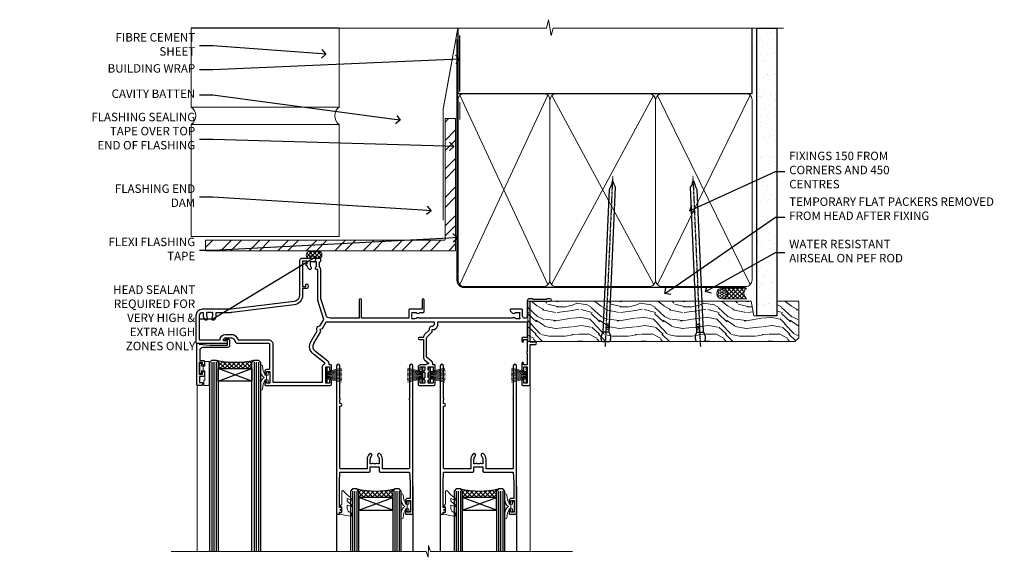
# Model space of a CAD drawing. Extents: x 2262 to 19067, y 27888 to 30541.
# Drawn here: x 16077 to 16543, y 30287 to 30541 of the extents above; entities that cross this region are included whole.
import ezdxf
from ezdxf import colors
from ezdxf.entities.mleader import LeaderData, LeaderLine
from ezdxf.math import Vec2, Vec3

# ---------------------------------------------------------------- set-up
doc = ezdxf.new("R2010")
doc.units = 0
doc.linetypes.add('CENTER', pattern=[2, 1.25, -0.25, 0.25, -0.25])
doc.linetypes.add('Dashed', pattern=[564.444447, 282.222223, -282.222223])
doc.layers.add('Aluminium Systems Ltd Joinery Detail', color=7, linetype='Continuous')
doc.layers.add('Aluminium Systems Ltd Notes', color=7, linetype='Continuous')
doc.layers.add('HARDWARE', color=8, linetype='Continuous', lineweight=5)
doc.styles.get("Standard").update_dxf_attribs({"font": 'arial.ttf'})

# ---------------------------------------------------------------- blocks, each defined once
blk = doc.blocks.new('_Open90')
at = {"color": 0, "linetype": 'ByBlock', "lineweight": -2}
for p, q in [((0, 0), (-1, 0)), ((-0.5, 0.5), (0, 0)), ((0, 0), (-0.5, -0.5))]:
    blk.add_line(p, q, dxfattribs=at)
blk = doc.blocks.new('Heavy Steel Lintel Head')
at = {"layer": 'Aluminium Systems Ltd Joinery Detail', "lineweight": 5, "ltscale": 0.12}
h = blk.add_hatch(dxfattribs=at)
h.set_pattern_fill('STEEL', color=256, scale=3)
h.set_pattern_definition([(45, (-499.74, -617.995), (-6.73519, 6.73519), []), (45, (-499.74, -613.233), (-6.73519, 6.73519), [])])
edge = h.paths.add_edge_path()
edge.add_line((34.41, 5.16), (34.41, 62.46))
edge.add_line((34.41, 62.46), (39.4, 62.46))
edge.add_line((39.4, 62.46), (39.4, 0))
edge.add_line((39.4, 0), (-78.78, 0))
edge.add_line((-78.78, 0), (-78.78, 5))
edge.add_line((-78.78, 5), (34.24, 5))
at = {"layer": 'Aluminium Systems Ltd Joinery Detail', "lineweight": 5}
h = blk.add_hatch(dxfattribs=at)
h.set_pattern_fill('NET', color=256, scale=0.442225, angle=225, style=0)
h.set_pattern_definition([(315, (-1855.5517, 4370.0764), (-0.99282344, -0.99282344), []), (225, (-1855.5517, 4370.0764), (-0.99282344, 0.99282344), [])])
edge = h.paths.add_edge_path()
edge.add_arc((-29.47, -2.01), 1.71, 94.9355, 271.1889)
edge.add_line((-29.44, -3.72), (-24.89, -3.72))
edge.add_arc((-25.77, -2.01), 1.93, 297.2633, 421.8802)
edge.add_line((-24.87, -0.31), (-29.62, -0.31))
blk.add_line((-15.59, 105.31), (-85.55, 105.31, -0.11))
for p, q in [((-85.55, 67.86, -0.11), (-85.55, 105.31, -0.11)), ((-15.59, 67.91), (-15.59, 105.31)), ((41.31, 62.1), (41.31, 70.2)), ((-85.55, 67.91, -1.11), (-15.59, 67.91)), ((-85.55, 6.67, -0.11), (-85.55, 59.74, -0.11)), ((-85.55, 59.74, -1.11), (-15.59, 59.74)), ((-15.59, 6.59), (-15.59, 59.74)), ((-85.55, 6.67, -1.11), (-15.59, 6.67))]:
    blk.add_line(p, q, dxfattribs=at)
at = {"layer": 'Aluminium Systems Ltd Joinery Detail'}
blk.add_line((41.31, 75.35), (41.31, 101.75), dxfattribs=at)
at = {"layer": 'Aluminium Systems Ltd Joinery Detail', "lineweight": 5, "ltscale": 3, "const_width": 0.5}
blk.add_lwpolyline([(33.46, 14.3), (33.46, 66.73), (40.44, 105.31)], dxfattribs=at)
at = {"layer": 'Aluminium Systems Ltd Joinery Detail', "lineweight": 5}
blk.add_lwpolyline([(34.41, 5.16), (34.41, 62.46), (39.4, 62.46), (39.4, 0), (-78.78, 0), (-78.78, 5), (34.24, 5)], dxfattribs=at)
blk.add_lwpolyline([(-24.89, -3.72), (-29.44, -3.72, -0.967828), (-29.62, -0.31), (-24.87, -0.31, -0.614637)], format="xyb", close=True, dxfattribs=at)
for centre, start, end in [((-88.32, 63.81, -0.11), 304.367, 55.633), ((-12.86, 63.81), 124.367, 235.633)]:
    blk.add_arc(centre, 4.9, start, end, dxfattribs=at)
blk = doc.blocks.new('140mm Framing Head')
h = blk.add_hatch()
h.set_pattern_fill('AR-SAND', color=0, scale=0.15)
h.set_pattern_definition([(37.5, (59.409, 87.8324), (-0.24, 7.3412), [0, -5.7912, 0, -6.477, 0, -6.19125]), (7.5, (59.409, 87.832), (6.74285, 10.75238), [0, -3.1242, 0, -5.2197, 0, -2.00025]), (327.5, (54.7225, 87.8324), (11.86489, 0.02156), [0, -1.905, 0, -6.858, 0, -8.9535]), (317.5, (54.723, 87.832), (11.45335, 3.34394), [0, -0.9525, 0, -4.4958, 0, -5.1435])])
h.paths.add_polyline_path([(230.61, 87.86), (221.11, 87.86), (221.11, -47.33), (230.61, -47.33)])
at = {"color": 0, "linetype": 'Dashed'}
blk.add_line((79.91, 57.9), (79.91, 88.77), dxfattribs=at)
for p, q in [((218.81, 57.9, -1), (218.81, 88.77, -1)), ((79.91, 57.9), (218.81, 57.9, -1))]:
    blk.add_line(p, q)
at = {"color": 0}
blk.add_lwpolyline([(230.61, -47.33), (221.11, -47.33), (221.11, 88.77), (230.61, 88.77)], close=True, dxfattribs=at)
at = {"layer": 'Aluminium Systems Ltd Joinery Detail', "lineweight": 5}
for p, q in [((80.8, -32.58), (122.35, 57.01, -1)), ((80.8, 57.01), (122.35, -32.58, -1)), ((124.13, -32.58, -1), (172.32, 56.83, -1)), ((124.16, 56.83, -1), (172.35, -32.58, -1)), ((174.13, -32.58, -1), (217.92, 57.01, -1)), ((174.16, 56.83, -1), (217.92, -32.58, -1))]:
    blk.add_line(p, q, dxfattribs=at)
at = {"layer": 'Aluminium Systems Ltd Joinery Detail', "linetype": 'Continuous', "lineweight": 5, "ltscale": 0.12, "elevation": -1}
blk.add_lwpolyline([(233.74, 88.77), (124.87, 88.77), (123.96, 85.34), (122.7, 92.75), (121.66, 88.77), (13.53, 88.77)], dxfattribs=at)
at = {"layer": 'Aluminium Systems Ltd Joinery Detail', "linetype": 'Dashed', "lineweight": 5, "ltscale": 0.01, "const_width": 0.25, "elevation": -0.75}
blk.add_lwpolyline([(79.77, 88.77), (79.77, -30.43, 0.419605), (82.93, -33.6), (215.77, -33.6)], format="xyb", dxfattribs=at)
at = {"layer": 'Aluminium Systems Ltd Joinery Detail', "linetype": 'CENTER', "lineweight": 5, "ltscale": 3, "const_width": 0.5, "elevation": -0.5}
blk.add_lwpolyline([(79.39, 83.43), (79.39, -30.43, 0.432948), (82.93, -34), (215.77, -34)], format="xyb", dxfattribs=at)
at = {"layer": 'Aluminium Systems Ltd Joinery Detail', "lineweight": 5, "elevation": -1}
for points in [[(123.24, -28.32), (123.24, 54.86, 0.414214), (120.2, 57.9), (82.95, 57.9, 0.414214), (79.91, 54.86), (79.91, -28.32)], [(173.24, -28.53), (173.24, 54.65, 0.368185), (170.2, 57.9), (126.28, 57.9, 0.368185), (123.24, 54.65), (123.24, -28.53)], [(218.81, -28.53), (218.81, 54.86, 0.414214), (215.77, 57.9), (176.28, 57.9, 0.368185), (173.24, 54.65), (173.24, -28.53)], [(123.24, 52.75), (123.24, -30.43, -0.414214), (120.2, -33.47), (82.95, -33.47, -0.414214), (79.91, -30.43), (79.91, 52.75)], [(173.24, 52.75), (173.24, -30.43, -0.414214), (170.2, -33.47), (126.28, -33.47, -0.414214), (123.24, -30.43), (123.24, 52.75)], [(218.81, 52.75), (218.81, -30.43, -0.414214), (215.77, -33.47), (176.28, -33.47, -0.414214), (173.24, -30.43), (173.24, 52.75)]]:
    blk.add_lwpolyline(points, format="xyb", dxfattribs=at)
blk = doc.blocks.new('PB69750-4B')
for p, q in [((-1.75, 0.5), (-3.32, 7.32)), ((-1.43, 0.5), (-2.72, 7.38)), ((-1.11, 0.5), (-2.12, 7.43)), ((-0.8, 0.5), (-1.52, 7.46)), ((-0.48, 0.5), (-0.91, 7.49)), ((-0.16, 0.5), (-0.3, 7.5)), ((0.16, 0.5), (0.3, 7.5)), ((0.48, 0.5), (0.91, 7.49)), ((0.8, 0.5), (1.52, 7.46)), ((1.11, 0.5), (2.12, 7.43)), ((1.43, 0.5), (2.72, 7.38)), ((1.75, 0.5), (3.32, 7.32))]:
    blk.add_line(p, q)
blk.add_lwpolyline([(-3.45, 0), (3.45, 0), (3.45, 0.5), (-3.45, 0.5)], close=True)
blk = doc.blocks.new('SH270B')
blk.add_blockref('PB69750-4B', (0, 0))
blk = doc.blocks.new('BS020-Comp')
blk.add_lwpolyline([(0.4, -0.85), (-0.35, -0.85), (-0.35, -0.36, 0.221673), (-0.44, -0.17, -0.187564), (-1.14, 1.1), (-1.45, 3.52, 0.936585), (-2.45, 3.45), (-2.45, 1.36, 0.241598), (-0.75, -1.95, 0.241598), (-2.45, -5.26), (-2.45, -7.35, 0.936585), (-1.45, -7.42), (-1.14, -5, -0.187564), (-0.44, -3.73, 0.221673), (-0.35, -3.54), (-0.35, -3.05), (0.4, -3.05)], format="xyb", close=True)
blk.add_lwpolyline([(0.4, -3.05), (1.15, -3.05), (1.15, -4.1, 0.414214), (1.4, -4.35), (1.7, -4.35, 0.414214), (1.95, -4.1), (1.95, 0.2, 0.414214), (1.7, 0.45), (1.4, 0.45, 0.414214), (1.15, 0.2), (1.15, -0.85), (0.4, -0.85)], format="xyb")
blk = doc.blocks.new('10B116-22519')
at = {"flags": 128}
blk.add_lwpolyline([(-13.1, 0.5, 0.414214), (-12.9, 0.7), (-12.9, 1), (-7.9, 1.5), (0.5, 1.5), (0.5, -0.55), (-0.8, -0.55, 0.668179), (-0.94, -0.89), (-0.44, -1.39, 0.198912), (-0.3, -1.45), (0.5, -1.45, 0.414214), (1.4, -0.55), (1.4, 1.6, 0.414214), (0.5, 2.5), (-11.2, 2.5, -0.414214), (-12.7, 4), (-12.7, 8.7), (-11, 8.7, 0.414214), (-10.5, 9.2), (-10.5, 10.5, 1), (-11.4, 10.5), (-11.4, 9.7), (-12.9, 9.7), (-12.9, 15.2), (-11.4, 15.2), (-11.4, 14.4, 1), (-10.5, 14.4), (-10.5, 15.7, 0.414214), (-11, 16.2), (-12.8, 16.2), (-12.8, 19.1), (-11.7, 19.1, 0.414214), (-11.4, 19.4), (-11.4, 20.2, 0.414214), (-11.7, 20.5), (-13.7, 20.5, 0.414214), (-14, 20.2), (-14, 0.7, 0.414214), (-13.8, 0.5)], format="xyb", close=True, dxfattribs=at)
blk = doc.blocks.new('BS024')
at = {"color": 1}
blk.add_lwpolyline([(-0.4, -3.05), (-0.4, -0.85), (0.45, -0.85), (0.45, 3.6), (0.25, 3.6, -0.414214), (-0.05, 3.9), (-0.05, 5.8, -0.414214), (0.25, 6.1), (2.15, 6.1, -0.414214), (2.45, 5.8), (2.45, -5, -0.414214), (2.2, -5.25), (0.7, -5.25, -0.414214), (0.45, -5), (0.45, -3.05)], format="xyb", close=True, dxfattribs=at)
blk.add_lwpolyline([(-0.4, -3.05), (-1.15, -3.05), (-1.15, -4.1, -0.414214), (-1.4, -4.35), (-1.7, -4.35, -0.414214), (-1.95, -4.1), (-1.95, 0.2, -0.414214), (-1.7, 0.45), (-1.4, 0.45, -0.414214), (-1.15, 0.2), (-1.15, -0.85), (-0.4, -0.85)], format="xyb", dxfattribs=at)
blk = doc.blocks.new('10F304-22585')
at = {"flags": 128}
for points in [[(109.66, 9.8, -0.198401), (108.63, 10.3), (106, 10.3, -0.414214), (105, 11.3), (105, 12.45, -1), (105.9, 12.45), (105.9, 11.3), (108.25, 11.3), (108.25, 12.75, -1), (108.25, 14.05), (108.25, 16.25, -1), (108.25, 17.55), (108.25, 19), (105.9, 19), (105.9, 17.85, -1), (105, 17.85), (105, 19.5, -0.414214), (105.5, 20), (112.5, 20, -0.414214), (113, 19.5), (113, 17.85, -1), (112.1, 17.85), (112.1, 19), (109.75, 19), (109.75, 17.55, -1), (109.75, 16.25), (109.75, 14.05, -1), (109.75, 12.75), (109.75, 11.3), (112.1, 11.3), (112.1, 12.45, -1), (113, 12.45), (113, 10.5, -0.414214), (112.8, 10.3), (111.9, 10.3), (111.9, 9.71, -0.230868), (111.32, 8.53), (109, 6.71), (109, -2.22, 0.198912), (109.29, -2.93), (111.64, -5.28), (111.64, -6.41), (112.77, -6.41), (113.81, -7.45, -0.198912), (114.25, -8.51), (114.25, -10), (156.5, -10), (156.5, -2.7), (154.5, -2.7, -0.414214), (154, -2.2), (154, -0.9, -1), (154.8, -0.9), (154.8, -1.7), (156.5, -1.7), (156.5, 3.9, -0.499995), (156.5, 4.7), (156.5, 10.3), (154.8, 10.3), (154.8, 9.5, -1), (154, 9.5), (154, 12.45, -1), (154.9, 12.45), (154.9, 11.3), (156.6, 11.3), (156.6, 19), (154.9, 19), (154.9, 17.85, -1), (154, 17.85), (154, 19.5, -0.414214), (154.5, 20), (157.5, 20, -0.414214), (158, 19.5), (158, 0.6), (160.5, 0.6, -1), (160.5, -0.4), (158, -0.4), (158, -19.8), (167.4, -19.8, -1), (167.4, -21), (166.12, -21, -0.198912), (165.91, -20.91), (165.6, -20.6), (159.4, -20.6), (159.09, -20.91, -0.198912), (158.88, -21), (157.6, -21, -0.414214), (156.6, -20), (156.6, -12.8, 0.414214), (155.6, -11.8), (155.4, -11.8, 0.414214), (154.4, -12.8), (154.4, -15.7, -0.414214), (154.1, -16), (148.8, -16, -0.414214), (148.5, -15.7), (148.5, -15.41, -0.199518), (148.65, -15.05), (149.55, -14.15, -0.395302), (150.51, -14.13, 0.182676), (151.5, -14.5), (153, -14.5), (153, -14.13, -0.241744), (152.91, -13.5, 0.171573), (152.91, -12.5, -0.241744), (153, -11.87), (153, -11.5), (151.5, -11.5, 0.182676), (150.51, -11.88, -0.421411), (149.51, -11.8), (105.49, -11.8, -0.421411), (104.49, -11.88, 0.182676), (103.5, -11.5), (102, -11.5), (102, -11.87, -0.241744), (102.09, -12.5, 0.171573), (102.09, -13.5, -0.241744), (102, -14.13), (102, -14.5), (103.5, -14.5, 0.182676), (104.49, -14.13, -0.395302), (105.45, -14.15), (105.8, -14.5), (107.4, -14.5, -0.414214), (107.9, -15), (107.9, -20.5, -1), (106.9, -20.5), (106.9, -16), (100.9, -16, -0.414214), (100.6, -15.7), (100.6, -11.8), (78.3, -11.8), (78.3, -20.45, -1), (77.2, -20.45), (77.2, -11.8), (63.41, -11.8, 0.325988), (61.5, -13.19), (59, -21), (59, -34.68, -0.260614), (58.24, -36.04, -0.084234), (58.4, -37), (58.4, -38.5), (58.5, -38.5, -0.414214), (59, -39), (59, -39.5, -0.414214), (58.5, -40), (50, -40, -0.414214), (49, -39), (49, -22.65, 0.378866), (46.37, -19.68), (16.73, -16.04, 0.030553), (16.12, -16), (3, -16, -0.414214), (0, -13), (0, -0.3, -0.414214), (0.3, 0), (14.5, 0, -1), (14.5, -1), (13, -1), (13, -1.5, 0.414214), (14, -2.5), (16.98, -2.5, 0.267949), (17.85, -2), (18.86, -0.25, -0.267949), (19.29, 0), (34.3, 0, 0.414214), (34.8, 0.5), (34.8, 12.5), (33.5, 12.5, -0.414214), (32.5, 13.5), (32.5, 14.3, -1), (33.4, 14.3), (33.4, 13.5), (34.9, 13.5), (34.9, 19), (33.4, 19), (33.4, 18.2, -1), (32.5, 18.2), (32.5, 19.5, -0.414214), (33, 20), (63.5, 20, -0.414214), (64, 19.5), (64, 17.85, -1), (63.1, 17.85), (63.1, 19), (61.4, 19), (61.4, 11.3), (63.1, 11.3), (63.1, 12.45, -1), (64, 12.45), (64, 10.5, -0.414214), (63.8, 10.3), (62.9, 10.3), (62.9, 9.71, -0.230868), (62.32, 8.53), (56.51, 3.99, 0.373885), (55.76, 0.12), (59.04, -5.56), (58.75, -6.66), (59.84, -6.95), (61.6, -10), (112.55, -10), (112.55, -8.59), (111.86, -7.9, -0.5), (110.16, -6.2), (108.09, -4.13, -0.198912), (107.5, -2.71), (107.5, -2.7), (105.5, -2.7, -1), (105.5, -1.7), (107.5, -1.7), (107.5, 6.71, -0.230868), (108.08, 7.9), (109.83, 9.27, 0.691772)], [(46.36, -18.06), (16.92, -14.45, 0.030553), (16.12, -14.4), (9.4, -14.4), (9.4, -13, 0.182676), (8.68, -11.08, 1), (7.63, -12.01, -0.182676), (8, -13), (8, -14.5), (7.63, -14.5, 0.241744), (7, -14.41, -0.171573), (6, -14.41, 0.241744), (5.37, -14.5), (5, -14.5), (5, -13, -0.182676), (5.38, -12.01, 1), (4.33, -11.08, 0.182676), (3.6, -13), (3.6, -14.4), (3, -14.4, -0.414214), (1.6, -13), (1.6, -1.6), (11.4, -1.6, 0.40299), (14, -4.1), (16.98, -4.1, 0.267949), (19.23, -2.8), (19.92, -1.6), (34.3, -1.6, 0.414214), (36.4, 0.5), (36.4, 18.4), (59.8, 18.4), (59.8, 11.3, 0.289788), (60.71, 9.85, -0.557988), (60.77, 9.35), (55.52, 5.25, 0.373885), (54.37, -0.68), (57.36, -5.86, 0.57735), (58.75, -8.26), (60.46, -11.22), (57.6, -20.13), (57.6, -34.68, -0.499277), (57.34, -34.87, 0.750393), (56.63, -36.01, -0.182676), (57, -37), (57, -38.5), (56.63, -38.5, 0.241744), (56, -38.41, -0.171573), (55, -38.41, 0.241744), (54.37, -38.5), (54, -38.5), (54, -37, -0.182676), (54.38, -36.01, 1), (53.33, -35.08, 0.138234), (52.64, -36.5), (52.4, -36.5, 1), (52.4, -37.5), (52.6, -37.5), (52.6, -38.8), (50.4, -38.8), (50.4, -26.8), (52.02, -26.8), (51.91, -27.41, 1), (52.89, -27.59), (53.02, -26.86, 0.466308), (52.13, -25.8), (50.4, -25.8), (50.4, -22.63, 0.378866)]]:
    blk.add_lwpolyline(points, format="xyb", close=True, dxfattribs=at)
blk = doc.blocks.new('GW040')
blk.add_lwpolyline([(-0.25, 2.35), (0.2, 2.35), (0.2, -0.2), (-0.35, -0.2, 0.609409), (-0.55, -0.59), (0.2, -1.65), (0.2, -7.52, 0.702362), (0.91, -7.77), (2.76, -5.94), (5.07, -4, 0.8391), (4.73, -3.4), (2.76, -4.12), (2.76, -2.82), (5.07, -0.88, 0.8391), (4.73, -0.28), (2.76, -1), (2.76, 0.58, -0.334595), (4.21, 2.5), (4.66, 2.63, 0.310508), (4.8, 2.8), (4.9, 3.93, 0.452117), (4.69, 4.15, 0.058319), (-0.46, 3.34, 0.336231), (-0.75, 2.95), (-0.75, 2.85, 0.414214)], format="xyb", close=True)
blk = doc.blocks.new('10P304-22606')
at = {"transparency": 33554687, "flags": 128}
blk.add_lwpolyline([(-17.35, 37.15), (-17.35, 41.65), (-4.95, 41.65, -0.414214), (-4.45, 41.15), (-4.45, 12.05), (-4.75, 12.05, 1), (-4.75, 10.65), (-4.45, 10.65), (-4.45, 9, 0.57735), (-4.45, 8.3), (-4.45, -7.1, 1), (-2.95, -7.1), (-2.95, 62.95, 0.414214), (-3.15, 63.15), (-4.05, 63.15, 0.414214), (-4.25, 62.95), (-4.25, 62.15), (-5.25, 62.15, 0.414214), (-5.45, 61.95), (-5.45, 61.45, 0.414214), (-5.25, 61.25), (-4.45, 61.25), (-4.45, 61.21), (-5.38, 60.36, 0.211645), (-5.45, 60.21), (-5.45, 60.1, 0.414214), (-5.25, 59.9), (-4.25, 59.9), (-4.25, 48.15), (-4.45, 43.15), (-18.35, 43.15, 0.414214), (-18.85, 42.65), (-18.85, 40.75), (-23.05, 40.75), (-23.05, 42.65, 0.414214), (-23.55, 43.15), (-37.45, 43.15), (-37.65, 48.15), (-37.65, 55.65), (-36.45, 55.65, 0.414214), (-35.45, 56.65), (-35.45, 57.45, 1), (-36.35, 57.45), (-36.35, 56.65), (-37.85, 56.65), (-37.85, 62.15), (-36.35, 62.15), (-36.35, 61.35, 1), (-35.45, 61.35), (-35.45, 62.65, 0.414214), (-35.95, 63.15), (-38.65, 63.15, 0.414214), (-38.95, 62.85), (-38.95, -7.1, 1), (-37.45, -7.1), (-37.45, 8.3, 0.57735), (-37.45, 9), (-37.45, 41.15, -0.414214), (-36.95, 41.65), (-24.55, 41.65), (-24.55, 37.15, 0.197653), (-23.51, 34.62, 1), (-22.44, 35.67, -0.197653), (-23.05, 37.15), (-23.05, 39.25), (-22.53, 39.25, 0.308127), (-21.75, 39.09, -0.199116), (-20.15, 39.09, 0.308127), (-19.37, 39.25), (-18.85, 39.25), (-18.85, 37.15, -0.197653), (-19.46, 35.67, 1), (-18.39, 34.62, 0.197653)], format="xyb", close=True, dxfattribs=at)
blk = doc.blocks.new('F1 STKD Projected Head')
h = blk.add_hatch()
h.set_pattern_fill('ANSI37', color=251, scale=12)
h.set_pattern_definition([(45, (12, 1), (-1.06066, 1.06066), []), (135, (12, 1), (-1.06066, -1.06066), [])])
edge = h.paths.add_edge_path()
edge.add_line((-196.51, -25), (-212.51, -25))
edge.add_line((-212.51, -25), (-212.51, -22))
edge.add_line((-212.51, -22), (-213.51, -21))
edge.add_arc((-204.51, 19), 41, 257.3196, 282.6804)
edge.add_line((-195.51, -21), (-196.51, -22))
edge.add_line((-196.51, -22), (-196.51, -25))
h = blk.add_hatch()
h.set_pattern_fill('ANSI37', color=251, scale=12)
h.set_pattern_definition([(45, (-39.1132, 20.791), (-1.06066, 1.06066), []), (135, (-39.1132, 20.791), (-1.06066, -1.06066), [])])
edge = h.paths.add_edge_path()
edge.add_line((-146.01, -85.95), (-130.01, -85.95))
edge.add_line((-130.01, -85.95), (-130.01, -82.95))
edge.add_line((-130.01, -82.95), (-129.01, -81.95))
edge.add_arc((-138.01, -41.95), 41, 257.3196, 282.6804, ccw=False)
edge.add_line((-147.01, -81.95), (-146.01, -82.95))
edge.add_line((-146.01, -82.95), (-146.01, -85.95))
h = blk.add_hatch()
h.set_pattern_fill('ANSI37', color=251, scale=12)
h.set_pattern_definition([(45, (9.8868, 20.791), (-1.06066, 1.06066), []), (135, (9.8868, 20.791), (-1.06066, -1.06066), [])])
edge = h.paths.add_edge_path()
edge.add_line((-97.01, -85.95), (-81.01, -85.95))
edge.add_line((-81.01, -85.95), (-81.01, -82.95))
edge.add_line((-81.01, -82.95), (-80.01, -81.95))
edge.add_arc((-89.01, -41.95), 41, 257.3196, 282.6804, ccw=False)
edge.add_line((-98.01, -81.95), (-97.01, -82.95))
edge.add_line((-97.01, -82.95), (-97.01, -85.95))
for p, q in [((-216.51, -22), (-215.51, -21)), ((-216.51, -111.51), (-216.51, -22)), ((-215.51, -21), (-213.51, -21)), ((-213.51, -21), (-212.51, -22)), ((-212.51, -22), (-212.51, -111.51)), ((-196.51, -22), (-195.51, -21)), ((-196.51, -111.51), (-196.51, -22)), ((-195.51, -21), (-193.51, -21)), ((-193.51, -21), (-192.51, -22)), ((-192.51, -22), (-192.51, -111.51)), ((-149.01, -81.95), (-150.01, -82.95)), ((-150.01, -82.95), (-150.01, -111.51)), ((-147.01, -81.95), (-149.01, -81.95)), ((-146.01, -82.95), (-147.01, -81.95)), ((-146.01, -111.51), (-146.01, -82.95)), ((-129.01, -81.95), (-130.01, -82.95)), ((-130.01, -82.95), (-130.01, -111.51)), ((-127.01, -81.95), (-129.01, -81.95)), ((-126.01, -82.95), (-127.01, -81.95)), ((-126.01, -111.51), (-126.01, -82.95)), ((-100.01, -81.95), (-101.01, -82.95)), ((-101.01, -82.95), (-101.01, -111.51)), ((-98.01, -81.95), (-100.01, -81.95)), ((-97.01, -82.95), (-98.01, -81.95)), ((-97.01, -111.51), (-97.01, -82.95)), ((-80.01, -81.95), (-81.01, -82.95)), ((-81.01, -82.95), (-81.01, -111.51)), ((-78.01, -81.95), (-80.01, -81.95)), ((-77.01, -82.95), (-78.01, -81.95)), ((-77.01, -111.51), (-77.01, -82.95))]:
    blk.add_line(p, q)
at = {"color": 4}
for p, q in [((-215.51, -22), (-215.51, -111.51)), ((-214.51, -22), (-214.51, -111.51)), ((-213.51, -22), (-213.51, -111.51)), ((-195.51, -22), (-195.51, -111.51)), ((-194.51, -22), (-194.51, -111.51)), ((-193.51, -22), (-193.51, -111.51)), ((-149.01, -82.95), (-149.01, -111.51)), ((-148.01, -82.95), (-148.01, -111.51)), ((-147.01, -82.95), (-147.01, -111.51)), ((-129.01, -82.95), (-129.01, -111.51)), ((-128.01, -82.95), (-128.01, -111.51)), ((-127.01, -82.95), (-127.01, -111.51)), ((-100.01, -82.95), (-100.01, -111.51)), ((-99.01, -82.95), (-99.01, -111.51)), ((-98.01, -82.95), (-98.01, -111.51)), ((-80.01, -82.95), (-80.01, -111.51)), ((-79.01, -82.95), (-79.01, -111.51)), ((-78.01, -82.95), (-78.01, -111.51))]:
    blk.add_line(p, q, dxfattribs=at)
at = {"color": 251}
for p, q in [((-212.51, -31), (-196.51, -25)), ((-196.51, -31), (-212.51, -25)), ((-130.01, -91.95), (-146.01, -85.95)), ((-146.01, -91.95), (-130.01, -85.95)), ((-81.01, -91.95), (-97.01, -85.95)), ((-97.01, -91.95), (-81.01, -85.95))]:
    blk.add_line(p, q, dxfattribs=at)
for points in [[(-212.51, -25), (-196.51, -25), (-196.51, -31), (-212.51, -31)], [(-130.01, -85.95), (-146.01, -85.95), (-146.01, -91.95), (-130.01, -91.95)], [(-81.01, -85.95), (-97.01, -85.95), (-97.01, -91.95), (-81.01, -91.95)]]:
    blk.add_lwpolyline(points, close=True)
for centre in [(-204.51, 19), (-138.01, -41.95), (-89.01, -41.95)]:
    blk.add_arc(centre, 41, 257.3196, 282.6804)
at = {"layer": 'Aluminium Systems Ltd Joinery Detail', "linetype": 'Continuous', "lineweight": 5}
for p, q in [((-65.04, -111.51), (-65.04, -27.78)), ((-222.5, -32.81), (-222.5, -111.51)), ((-114.17, -111.51), (-234.76, -111.51)), ((-113.27, -114.29), (-114.17, -111.51)), ((-113.02, -108.65), (-113.27, -114.29)), ((-112.15, -111.51), (-113.02, -108.65)), ((-44.98, -111.51), (-112.15, -111.51))]:
    blk.add_line(p, q, dxfattribs=at)
at = {"layer": 'Aluminium Systems Ltd Joinery Detail'}
for p, q in [((-156.51, -80.65), (-156.51, -111.51)), ((-120.51, -80.75), (-120.51, -111.51)), ((-107.51, -80.65), (-107.51, -111.51)), ((-71.51, -80.75), (-71.51, -111.51))]:
    blk.add_line(p, q, dxfattribs=at)
at = {"color": 0, "xscale": -1, "rotation": 180}
blk.add_blockref('10F304-22585', (-223.01, -12.95), dxfattribs=at)
at = {"transparency": 33554687, "xscale": -1, "rotation": 180}
blk.add_blockref('10B116-22519', (-208.51, -12.5), dxfattribs=at)
at = {"color": 8, "transparency": 33554687, "rotation": 180}
for p in [(-159.46, -30.8), (-110.46, -30.8)]:
    blk.add_blockref('10P304-22606', p, dxfattribs=at)
at = {"layer": 'HARDWARE', "transparency": 33554687, "xscale": -1}
for name, p, rotation in [('BS024', (-219.26, -26.9), 180), ('SH270B', (-115.71, -28.1), 90), ('SH270B', (-66.51, -28.1), 90), ('GW040', (-154.26, -90.6), 180), ('GW040', (-105.26, -90.6), 180), ('BS020-Comp', (-123.56, -92.15), 180), ('BS020-Comp', (-74.56, -92.15), 180)]:
    blk.add_blockref(name, p, dxfattribs=dict(at, rotation=rotation))
at = {"layer": 'HARDWARE', "xscale": -1, "rotation": 180}
blk.add_blockref('BS020-Comp', (-190.06, -31.2), dxfattribs=at)
at = {"layer": 'HARDWARE', "transparency": 33554687, "rotation": 270}
for p in [(-161.51, -28.1), (-112.71, -28.1)]:
    blk.add_blockref('SH270B', p, dxfattribs=at)
blk = doc.blocks.new('Nail 75 JH')
at = {"linetype": 'CENTER'}
blk.add_line((0, 2.3), (0, -78.26), dxfattribs=at)
for p, q in [((1.5, -4.49), (-1.5, -4.49)), ((1.5, -5.73), (0.13, -5.73)), ((1.5, -6.6), (0.13, -6.6)), ((1.5, -7.47), (0.13, -7.47)), ((1.5, -8.34), (0.13, -8.34))]:
    blk.add_line(p, q)
blk.add_lwpolyline([(-1.5, -4.49, -0.247527), (-2.06, -0.36, -0.331135), (-1.58, 0), (1.58, 0, -0.331135), (2.06, -0.36, -0.247527), (1.5, -4.49), (1.5, -73.21, 0.124564), (0.28, -75.97), (-0.25, -75.97, 0.101255), (-1.5, -72.05)], format="xyb", close=True)
blk = doc.blocks.new('Brick Veneer F1B Liner Slider head')
at = {"layer": 'Aluminium Systems Ltd Joinery Detail', "lineweight": 5}
h = blk.add_hatch(dxfattribs=at)
h.set_pattern_fill('HONEY', color=256, scale=0.221113, angle=360, style=0)
h.set_pattern_definition([(0, (-462.03066, -268.145), (1.0530483, 0.60797756), [0.7020322, -1.4040644]), (120, (-462.03066, -268.145), (-1.05304816, 0.6079778), [0.7020322, -1.4040644]), (60, (-462.03066, -268.145), (1e-07, 1.21595534), [-1.4040644, 0.7020322])])
edge = h.paths.add_edge_path()
edge.add_arc((52.53, 2.81), 2.5, 180, 360, ccw=False)
edge.add_arc((52.53, 2.81), 2.5, 0, 180, ccw=False)
h = blk.add_hatch(dxfattribs=at)
h.set_pattern_fill('NET', color=256, scale=0.442225, angle=225, style=0)
h.set_pattern_definition([(315, (-1829.4899, 4373.618), (-0.99282344, -0.99282344), []), (225, (-1829.4899, 4373.618), (-0.99282344, 0.99282344), [])])
edge = h.paths.add_edge_path()
edge.add_line((64.13, 5.37), (53.39, 5.38))
edge.add_arc((52.55, 2.91), 2.6, 283.0546, 431.2564, ccw=False)
edge.add_line((53.14, 0.38), (64.18, 0.38))
edge.add_arc((66.08, 2.89), 3.15, 128.1626, 232.8611, ccw=False)
h = blk.add_hatch(dxfattribs=at)
h.set_pattern_fill('WOOD-3', color=256, scale=97.5, angle=30, style=0, pattern_type=2)
h.set_pattern_definition([(4.7636, (1698.4107, -7280.0756), (-330.0000284, -29.999746), [3.61248, -357.63537]), (348.6901, (1702.011, -7279.7756), (120.0000226, -29.999929), [4.58913, -148.38147]), (315, (1706.51, -7280.676), (-3e-14, -30.00001), [3.39411, -39.03228]), (313.1524, (1708.9107, -7283.0756), (420.00008502, -449.99992613), [6.57951, -651.37185]), (347.0054, (1713.4107, -7287.8756), (-270.000023, 59.9999273), [4.00251, -396.24741]), (360, (1717.31, -7288.776), (30, -30), [7.5, -22.5]), (9.4623, (1724.8107, -7288.7756), (-150.0000232, -29.9999442), [3.64965, -178.83321]), (5.7106, (1698.4107, -7288.1756), (-269.9999827, -30.0000394), [3.01497, -298.48131]), (360, (1701.41, -7287.876), (30, -30), [4.5, -25.5]), (331.6992, (1705.9107, -7287.8756), (329.9998536, -180.0002662), [4.42944, -438.51525]), (307.875, (1709.8107, -7289.9756), (-120.00005595, 149.999973), [6.84105, -335.21157]), (320.7106, (1714.0107, -7295.3756), (180.0000192, -149.99998896), [4.26381, -422.11632]), (353.6598, (1717.3107, -7298.0756), (239.9999821, -30.0000474), [5.43324, -266.22831]), (11.8887, (1722.7107, -7298.6756), (-419.99991903, -90.00031606), [5.82495, -576.66969]), (6.7098, (1698.4107, -7297.4756), (270.00002993, 29.99981644), [5.13516, -508.3821]), (356.6335, (1703.5107, -7296.8756), (479.99997966, -30.0003289), [5.10882, -505.77279]), (326.3099, (1708.611, -7297.176), (-59.999987, 30.00004), [5.40834, -102.75822]), (312.5104, (1713.1107, -7300.1756), (299.99972155, -330.0002602), [4.88364, -483.48096]), (345.0686, (1716.4107, -7303.7756), (330.00001605, -89.9999086), [4.65726, -461.06799]), (360, (1720.91, -7304.976), (30, -30), [3.6, -26.4]), (12.9946, (1724.5107, -7304.9756), (270.000023, 59.9999273), [4.00251, -396.24741]), (360, (1707.71, -7274.976), (30, -30), [0, -30]), (136.8476, (1711.9107, -7279.4756), (449.99992613, -420.00008502), [6.57951, -651.37185]), (153.4349, (1707.111, -7304.976), (-29.999975, 30.00004), [2.68329, -64.39875]), (171.8699, (1704.7107, -7303.7756), (-179.9999933, 29.9999807), [4.24263, -207.88938]), (203.1986, (1700.5107, -7303.1756), (-149.999992, -60.0000398), [2.28474, -226.18845]), (333.4349, (1711.911, -7279.476), (29.999975, -30.00004), [3.35409, -63.72795]), (353.2902, (1714.9107, -7280.9756), (-270.00002993, 29.99981644), [5.13516, -508.3821]), (10.1247, (1720.0107, -7281.5756), (509.99996369, 90.00025766), [8.53287, -844.75488]), (10.3048, (1698.4107, -7276.7756), (180.0000288, 29.9998463), [3.35409, -332.05608]), (344.4759, (1701.7107, -7276.1756), (-330.00003074, 89.99993333), [5.60445, -554.84178]), (317.1211, (1707.1107, -7277.6756), (-390.0000238, 359.9999926), [5.7315, -567.41769]), (325.3048, (1711.3107, -7281.5756), (299.99982777, -210.0002583), [4.74342, -469.59822]), (350.5377, (1715.2107, -7284.2756), (150.0000232, -29.9999442), [5.47449, -177.0084]), (6.5819, (1720.6107, -7285.1756), (-510.00004314, -59.99960101), [7.85175, -777.3234]), (8.1301, (1698.4107, -7284.2756), (-179.9999933, -29.9999807), [4.24263, -207.88938]), (348.6901, (1702.611, -7283.6756), (120.0000226, -29.999929), [4.58913, -148.38147]), (317.4896, (1707.1107, -7284.5756), (-330.0002602, 299.99972155), [4.88364, -483.48096]), (315, (1710.71, -7287.876), (-3e-14, -30.00001), [5.51544, -36.91098]), (342.646, (1714.6107, -7291.7756), (-390.00006057, 119.99983507), [5.02893, -497.86272]), (3.3665, (1719.4107, -7293.2756), (-479.99997966, -30.0003289), [5.10882, -505.77279]), (17.1027, (1724.5107, -7292.9756), (300.0000519, 89.9998648), [4.08045, -403.96368]), (8.7462, (1698.4107, -7291.7756), (209.9999801, 30.0001259), [3.94587, -390.64251]), (345.0686, (1702.3107, -7291.1756), (330.00001605, -89.9999086), [4.65726, -461.06799]), (327.9946, (1706.8107, -7292.3756), (-149.9999683, 90.0000332), [5.6604, -277.35906]), (310.1009, (1711.6107, -7295.3756), (-329.9999418, 390.00005789), [7.45185, -737.7327]), (344.0546, (1716.4107, -7301.0756), (-120.0000038, 29.9999967), [4.36806, -214.03524]), (6.009, (1720.6107, -7302.2756), (299.99999253, 29.99997952), [5.7315, -567.41769]), (23.1986, (1726.3107, -7301.6756), (149.999992, 60.0000398), [2.28474, -226.18845]), (9.4623, (1698.4107, -7300.7756), (-150.0000232, -29.9999442), [3.64965, -178.83321]), (349.992, (1702.0107, -7300.1756), (329.99998664, -60.00010416), [5.17881, -512.7015]), (322.5946, (1707.1107, -7301.0756), (389.99977395, -300.00029858), [6.42027, -635.60775]), (330.9454, (1712.2107, -7274.9756), (210.0000115, -120.0000008), [3.08868, -305.78022]), (349.2157, (1714.9107, -7276.4756), (-479.9999851, 90.0000165), [6.41328, -634.91349]), (7.125, (1721.2107, -7277.6756), (-210.0000114, -29.9999485), [7.25604, -234.6117])])
h.paths.add_polyline_path([(88.9, -18.14), (87.02, -19.91), (-39.25, -19.91), (-39.25, -0.82), (66.31, -0.82), (67.65, -7.7), (78.52, -7.7), (78.52, -0.82), (88.46, -0.82), (88.9, -1.24)])
at = {"layer": 'Aluminium Systems Ltd Joinery Detail', "lineweight": 5, "elevation": -1}
blk.add_lwpolyline([(53.12, 5.38), (64.13, 5.37, 0.491511), (64.18, 0.38), (53.14, 0.38, 0.810102)], format="xyb", close=True, dxfattribs=at)
at = {"layer": 'Aluminium Systems Ltd Joinery Detail', "lineweight": 5}
blk.add_lwpolyline([(88.46, -0.82), (78.52, -0.82), (78.52, -7.7), (67.65, -7.7), (66.31, -0.82), (-39.25, -0.82), (-39.25, -19.91), (87.02, -19.91), (88.9, -18.14), (88.9, -1.24)], close=True, dxfattribs=at)
at = {"layer": 'Aluminium Systems Ltd Joinery Detail', "lineweight": 5, "ltscale": 0.12}
blk.add_circle((52.53, 2.81, -1), 2.5, dxfattribs=at)
at = {"layer": 'Aluminium Systems Ltd Joinery Detail', "xscale": -1, "rotation": 177.4835772410354}
blk.add_blockref('Nail 75 JH', (-2.44, -19.94), dxfattribs=at)
at = {"layer": 'Aluminium Systems Ltd Joinery Detail', "rotation": 182.5164227589646}
blk.add_blockref('Nail 75 JH', (42.36, -19.94), dxfattribs=at)
blk = doc.blocks.new('Brick Veneer FCS Head Text F1B CC')
at = {"layer": 'Aluminium Systems Ltd Notes', "color": 3, "lineweight": 5, "ltscale": 0.12}
ml = blk.add_multileader_mtext('Standard', dxfattribs=at)
ml.set_content('FIBRE CEMENT SHEET', color=3)
ml.set_leader_properties(color=8)
ml.set_arrow_properties(name='OPEN90')
ml.build(insert=Vec2(0, 0))
ml.multileader.update_dxf_attribs({"text_left_attachment_type": 2, "text_right_attachment_type": 2})
ctx = ml.context
ctx.base_point, ctx.plane_origin = Vec3(-128.12, 103.28), Vec3(37.51, 50.42)
ctx.left_attachment, ctx.right_attachment, ctx.text_align_type = 2, 2, 2
notes = []
notes.append((ctx, [(0, (1, 1, 0), (-76.8, 103.28), (-1, 0), 6.29, [(0, [(-23.34, 99.3)], 0, [])])]))
ctx.mtext.insert, ctx.mtext.width, ctx.mtext.alignment, ctx.mtext.line_spacing_style, ctx.mtext.flow_direction = Vec3(-85.09, 109.28), 46.3575, 3, 2, 5
ml = blk.add_multileader_mtext('Standard', dxfattribs=at)
ml.set_content('BUILDING WRAP', color=3)
ml.set_leader_properties(color=8)
ml.set_arrow_properties(name='OPEN90')
ml.build(insert=Vec2(0, 0))
ml.multileader.update_dxf_attribs({"text_left_attachment_type": 2, "text_right_attachment_type": 2})
ctx = ml.context
ctx.base_point, ctx.plane_origin = Vec3(-131.14, 91.91), Vec3(37.51, 39.04)
ctx.left_attachment, ctx.right_attachment, ctx.text_align_type = 2, 2, 2
notes.append((ctx, [(0, (1, 1, 0), (-76.8, 91.91), (-1, 0), 6.29, [(0, [(39.97, 96.98)], 0, [])])]))
ctx.mtext.insert, ctx.mtext.width, ctx.mtext.alignment, ctx.mtext.line_spacing_style, ctx.mtext.flow_direction = Vec3(-85.09, 94.57), 46.3575, 3, 2, 5
ml = blk.add_multileader_mtext('Standard', dxfattribs=at)
ml.set_content('CAVITY BATTEN', color=3)
ml.set_leader_properties(color=8)
ml.set_arrow_properties(name='OPEN90')
ml.build(insert=Vec2(0, 0))
ml.multileader.update_dxf_attribs({"text_left_attachment_type": 2, "text_right_attachment_type": 2})
ctx = ml.context
ctx.base_point, ctx.plane_origin = Vec3(-130.13, 79.92), Vec3(12.36, 62.35)
ctx.left_attachment, ctx.right_attachment, ctx.text_align_type = 2, 2, 2
notes.append((ctx, [(0, (1, 1, 0), (-76.8, 79.92), (-1, 0), 6.29, [(0, [(11.84, 68.02)], 0, [])])]))
ctx.mtext.insert, ctx.mtext.width, ctx.mtext.alignment, ctx.mtext.line_spacing_style, ctx.mtext.flow_direction = Vec3(-85.09, 82.59), 82.9573, 3, 2, 5
ml = blk.add_multileader_mtext('Standard', dxfattribs=at)
ml.set_content('FLASHING SEALING\\PTAPE OVER TOP\\PEND OF FLASHING', color=3)
ml.set_leader_properties(color=8)
ml.set_arrow_properties(name='OPEN90')
ml.build(insert=Vec2(0, 0))
ml.multileader.update_dxf_attribs({"text_left_attachment_type": 2, "text_right_attachment_type": 2})
ctx = ml.context
ctx.base_point, ctx.plane_origin = Vec3(-136.9, 58.92), Vec3(12.36, 31.08)
ctx.left_attachment, ctx.right_attachment, ctx.text_align_type = 2, 2, 2
notes.append((ctx, [(0, (1, 1, 0), (-76.8, 58.92), (-1, 0), 6.29, [(0, [(37.09, 55.63)], 0, [])])]))
ctx.mtext.insert, ctx.mtext.width, ctx.mtext.alignment, ctx.mtext.line_spacing_style, ctx.mtext.flow_direction = Vec3(-85.09, 71.58), 49.8798, 3, 2, 5
ml = blk.add_multileader_mtext('Standard', dxfattribs=at)
ml.set_content('FLASHING END DAM', color=3)
ml.set_leader_properties(color=8)
ml.set_arrow_properties(name='OPEN90')
ml.build(insert=Vec2(0, 0))
ml.multileader.update_dxf_attribs({"text_left_attachment_type": 2, "text_right_attachment_type": 2})
ctx = ml.context
ctx.base_point, ctx.plane_origin = Vec3(-127.63, 31.68), Vec3(-23.18, -87.2)
ctx.left_attachment, ctx.right_attachment, ctx.text_align_type = 2, 2, 2
notes.append((ctx, [(0, (1, 1, 0), (-76.8, 31.68), (-1, 0), 6.29, [(0, [(26.34, 25.26)], 0, [])])]))
ctx.mtext.insert, ctx.mtext.width, ctx.mtext.alignment, ctx.mtext.line_spacing_style, ctx.mtext.flow_direction = Vec3(-85.09, 37.68), 41.677, 3, 2, 5
ml = blk.add_multileader_mtext('Standard', dxfattribs=at)
ml.set_content('FLEXI FLASHING TAPE', color=3)
ml.set_leader_properties(color=8)
ml.set_arrow_properties(name='OPEN90')
ml.build(insert=Vec2(0, 0))
ml.multileader.update_dxf_attribs({"text_left_attachment_type": 2, "text_right_attachment_type": 2})
ctx = ml.context
ctx.base_point, ctx.plane_origin = Vec3(-131.31, 6.49), Vec3(111.67, -83.64)
ctx.left_attachment, ctx.right_attachment, ctx.text_align_type = 2, 2, 2
notes.append((ctx, [(1, (1, 1, 0), (-76.8, 6.49), (-1, 0), 6.29, [(0, [(38.74, 12.52)], 0, [])])]))
ctx.mtext.insert, ctx.mtext.width, ctx.mtext.alignment, ctx.mtext.line_spacing_style, ctx.mtext.flow_direction = Vec3(-85.09, 12.49), 49.8798, 3, 2, 5
ml = blk.add_multileader_mtext('Standard', dxfattribs=at)
ml.set_content('HEAD SEALANT REQUIRED FOR VERY HIGH & EXTRA HIGH ZONES ONLY', color=3)
ml.set_leader_properties(color=8)
ml.set_arrow_properties(name='OPEN90')
ml.build(insert=Vec2(0, 0))
ml.multileader.update_dxf_attribs({"text_left_attachment_type": 2, "text_right_attachment_type": 2})
ctx = ml.context
ctx.base_point, ctx.plane_origin = Vec3(-129.42, -26.09), Vec3(5.27, -102.55)
ctx.left_attachment, ctx.right_attachment, ctx.text_align_type = 2, 2, 2
notes.append((ctx, [(0, (1, 1, 0), (-76.8, -26.09), (-1, 0), 6.29, [(0, [(-27.91, 3.45)], 0, [])])]))
ctx.mtext.insert, ctx.mtext.width, ctx.mtext.alignment, ctx.mtext.line_spacing_style, ctx.mtext.flow_direction = Vec3(-85.09, -10.09), 42.8085, 3, 2, 5
for ctx, leaders in notes:
    for number, flags, end, landing, length, lines in leaders:
        leader = LeaderData()
        leader.index, (leader.has_last_leader_line, leader.has_dogleg_vector, leader.attachment_direction) = number, flags
        leader.last_leader_point, leader.dogleg_vector, leader.dogleg_length = Vec3(end), Vec3(landing), length
        for number, points, colour, breaks in lines:
            line = LeaderLine()
            line.index, line.vertices, line.color, line.breaks = number, Vec3.list(points), colors.encode_raw_color(colour), breaks
            leader.lines.append(line)
        ctx.leaders.append(leader)
blk = doc.blocks.new('Liner Head Text F1B')
at = {"layer": 'Aluminium Systems Ltd Notes', "color": 3, "lineweight": 5, "ltscale": 0.12}
ml = blk.add_multileader_mtext('Standard', dxfattribs=at)
ml.set_content('FIXINGS 150 FROM CORNERS AND 450 CENTRES', color=3)
ml.set_leader_properties(color=8)
ml.set_arrow_properties(name='OPEN90')
ml.build(insert=Vec2(0, 0))
ml.multileader.update_dxf_attribs({"text_left_attachment_type": 2, "text_right_attachment_type": 2})
ctx = ml.context
ctx.base_point, ctx.plane_origin = Vec3(14.2, 73, -1), Vec3(-210.37, -58.04, -1)
ctx.left_attachment, ctx.right_attachment = 2, 2
notes = []
notes.append((ctx, [(0, (1, 1, 0), (9.73, 73, -1), (1, 0), 4.46, [(0, [(-30.77, 54.38, -1)], 0, [])])]))
ctx.mtext.insert, ctx.mtext.width, ctx.mtext.line_spacing_style, ctx.mtext.flow_direction = Vec3(16.2, 82.33, -1), 55.1661, 2, 5
ml = blk.add_multileader_mtext('Standard', dxfattribs=at)
ml.set_content('TEMPORARY FLAT PACKERS REMOVED FROM HEAD AFTER FIXING', color=3)
ml.set_leader_properties(color=8)
ml.set_arrow_properties(name='OPEN90')
ml.build(insert=Vec2(0, 0))
ml.multileader.update_dxf_attribs({"text_left_attachment_type": 2, "text_right_attachment_type": 2})
ctx = ml.context
ctx.base_point, ctx.plane_origin = Vec3(14.2, 51.36, -1), Vec3(-133.29, 168.9, -1)
ctx.left_attachment, ctx.right_attachment = 2, 2
notes.append((ctx, [(0, (1, 1, 0), (9.73, 51.36, -1), (1, 0), 4.46, [(0, [(-42.57, 15.22, -1)], 0, [])])]))
ctx.mtext.insert, ctx.mtext.width, ctx.mtext.defined_height, ctx.mtext.line_spacing_style, ctx.mtext.flow_direction = Vec3(16.2, 60.69, -1), 101.6538, 9.45, 2, 5
ml = blk.add_multileader_mtext('Standard', dxfattribs=at)
ml.set_content('WATER RESISTANT\\PAIRSEAL ON PEF ROD', color=3)
ml.set_leader_properties(color=8)
ml.set_arrow_properties(name='OPEN90')
ml.build(insert=Vec2(0, 0))
ml.multileader.update_dxf_attribs({"text_left_attachment_type": 2, "text_right_attachment_type": 2})
ctx = ml.context
ctx.base_point, ctx.plane_origin = Vec3(14.2, 34.65, -1), Vec3(-144.98, 3.25, -1)
ctx.left_attachment, ctx.right_attachment = 2, 2
notes.append((ctx, [(0, (1, 1, 0), (9.73, 34.65, -1), (1, 0), 4.46, [(0, [(-23.32, 16.2, -1)], 0, [])])]))
ctx.mtext.insert, ctx.mtext.width, ctx.mtext.line_spacing_style, ctx.mtext.flow_direction = Vec3(16.2, 40.65, -1), 79.8654, 2, 5
for ctx, leaders in notes:
    for number, flags, end, landing, length, lines in leaders:
        leader = LeaderData()
        leader.index, (leader.has_last_leader_line, leader.has_dogleg_vector, leader.attachment_direction) = number, flags
        leader.last_leader_point, leader.dogleg_vector, leader.dogleg_length = Vec3(end), Vec3(landing), length
        for number, points, colour, breaks in lines:
            line = LeaderLine()
            line.index, line.vertices, line.color, line.breaks = number, Vec3.list(points), colors.encode_raw_color(colour), breaks
            leader.lines.append(line)
        ctx.leaders.append(leader)
blk = doc.blocks.new('FV1 - CC_Brick Veneer')
for name, p in [('140mm Framing Head', (13917.13, 1768.69, 0)), ('Heavy Steel Lintel Head', (13956.49, 1752.16, 0))]:
    blk.add_blockref(name, p)
at = {"color": 0}
blk.add_blockref('Brick Veneer F1B Liner Slider head', (14069.22, 1729.06, 0), dxfattribs=at)
at = {"layer": 'Aluminium Systems Ltd Joinery Detail', "linetype": 'Dashed'}
blk.add_blockref('Liner Head Text F1B', (14137.33, 1716.66, 1), dxfattribs=at)
at = {"layer": 'Aluminium Systems Ltd Joinery Detail'}
blk.add_blockref('F1 STKD Projected Head', (14096.15, 1721.39, 1), dxfattribs=at)
at = {"layer": 'Aluminium Systems Ltd Notes'}
blk.add_blockref('Brick Veneer FCS Head Text F1B CC', (13957.9, 1745.82), dxfattribs=at)

msp = doc.modelspace()

# ---------------------------------------------------------------- block references
at = {"color": 0}
msp.add_blockref('FV1 - CC_Brick Veneer', (2287.5, 28679.63), dxfattribs=at)

doc.saveas('drawing.dxf')
